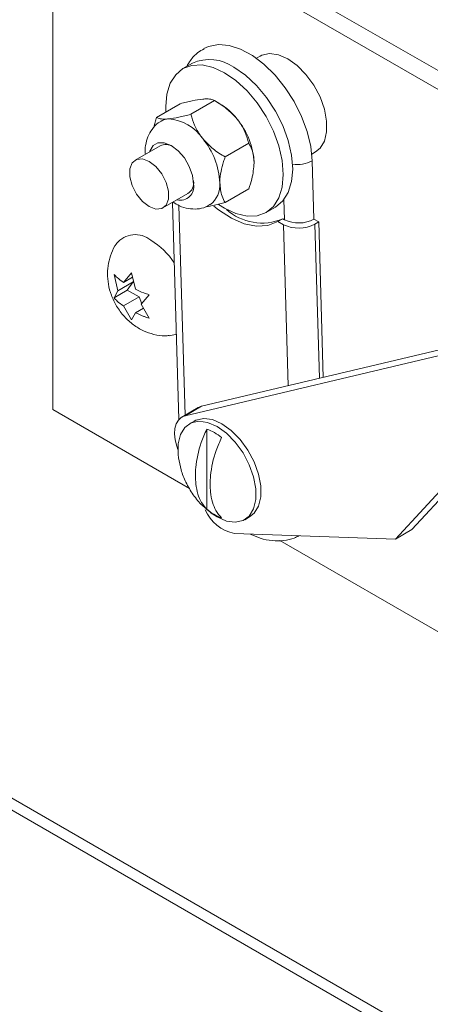
# Model space of a CAD drawing. Units: inches. Extents: x 0.1 to 10.8, y -1.1 to 8.4.
# Drawn here: x 9.7 to 9.7, y 3 to 3 of the extents above; entities that cross this region are included whole.
import ezdxf

# ---------------------------------------------------------------- set-up
doc = ezdxf.new("R2010")
doc.units = ezdxf.units.IN
doc.header["$MEASUREMENT"] = 0

msp = doc.modelspace()

# ---------------------------------------------------------------- linework, layer by layer
at = {"color": 7, "linetype": 'Continuous', "lineweight": 15}
for p, q in [((9.498319249469109, 3.082601359798327), (9.790246203919867, 2.914075516167348)), ((9.688769873810747, 3.059935415507566), (9.838460226948104, 2.973521014023624)), ((9.687319623984033, 3.059098204103151), (9.83700997712139, 2.972683802619208)), ((9.687319623984033, 3.011066386349269), (9.687319623984033, 3.059098204103151)), ((9.705666159504421, 3.042371564208406), (9.705339597887543, 3.042183044199744)), ((9.69967469574552, 3.041742880792949), (9.698842820940264, 3.041262649689882)), ((9.6965062964853, 3.036947486593721), (9.6986008198138, 3.03815662917394)), ((9.699539281832054, 3.037218640156613), (9.701633805160553, 3.038427782736831)), ((9.702103524206372, 3.03815654104362), (9.701634618555037, 3.038427313119239)), ((9.702572267178809, 3.033445676250488), (9.704666790507307, 3.034654818830707)), ((9.696822121295009, 3.034436044894979), (9.694621075825067, 3.03316540839144)), ((9.71024104796819, 3.033692431662939), (9.710567609585068, 3.033880951671602)), ((9.710429169844128, 3.027926017638616), (9.710280025831796, 3.033095765869215)), ((9.697071931008507, 3.028920026993016), (9.699272976478449, 3.030190663496554)), ((9.702572267178809, 3.029401544692302), (9.704666790507307, 3.030610687272521)), ((9.697926190429923, 3.029413288417556), (9.698480730252387, 3.010197273277896)), ((9.706195126204351, 3.028526660451043), (9.707027001009607, 3.029006891554111)), ((9.707667955861902, 3.027962094235125), (9.707234676888906, 3.02771196760811)), ((9.70774340633411, 3.027438187649879), (9.707234676888906, 3.02771196760811)), ((9.707830244329072, 3.027874756615998), (9.707667955861902, 3.027962094235125)), ((9.710862286138227, 3.027692924801532), (9.710429169844128, 3.027926017638616)), ((9.710515649945519, 3.027492815986917), (9.710862286138227, 3.027692924801532)), ((9.711259613075091, 3.013918526434765), (9.710862286138227, 3.027692924801532)), ((9.693586080149615, 3.022329682633487), (9.694299785004436, 3.023181328353669)), ((9.694299785004436, 3.023181328353669), (9.694625923656183, 3.021729393754653)), ((9.69306615839633, 3.021589910213021), (9.692739889601468, 3.02304191524567)), ((9.694432368305101, 3.022378606405484), (9.69306615839633, 3.021589910213021)), ((9.694387208643427, 3.022792164268766), (9.693586080149615, 3.022329682633487)), ((9.694432368305101, 3.022378606405484), (9.6939123164087, 3.021638904418651)), ((9.6939123164087, 3.021638904418651), (9.692739889601468, 3.020962076829516)), ((9.692739889601468, 3.020962076829516), (9.69306615839633, 3.021589910213021)), ((9.6939123164087, 3.021638904418651), (9.694952290058385, 3.021038540409795)), ((9.694952290058385, 3.021038540409795), (9.693586080149615, 3.020249844217333)), ((9.694952290058385, 3.021038540409795), (9.695185636667556, 3.020436926615204)), ((9.695859550264288, 3.021240973479147), (9.695145845409467, 3.020389332455354)), ((9.694299785004436, 3.019021651521361), (9.693586080149615, 3.020249844217333)), ((9.695337155791776, 3.020060140910818), (9.694625923656183, 3.019649555338499)), ((9.695145845409467, 3.020389332455354), (9.695859550264288, 3.019161135062993)), ((9.694625923656183, 3.019649555338499), (9.694299785004436, 3.019021651521361)), ((9.698262968281503, 3.017742509191423), (9.697648692768237, 3.017602611854348)), ((9.69903156099601, 3.01052387217961), (9.723380817654938, 3.016301546792862)), ((9.700481810822723, 3.011361083584026), (9.723588460998458, 3.016843835133254)), ((9.687319623984033, 3.011066386349269), (9.699428269753069, 3.004076213936809)), ((9.70019198210068, 3.011246638247884), (9.698741732273966, 3.010409426843468)), ((9.700481810822723, 3.011361083584026), (9.69903156099601, 3.01052387217961)), ((9.70019198210068, 3.011246638247884), (9.700481810822723, 3.011361083584026)), ((9.699838188036523, 3.010056065354434), (9.699404909063528, 3.009805938727418)), ((9.700945738499824, 3.002230310836084), (9.700945738499824, 3.009341213002475)), ((9.723572648609718, 3.006033340929863), (9.717637862178364, 2.999599209285911)), ((9.724237224437788, 3.006018755477502), (9.719088112005078, 3.000436420690327)), ((9.700918408445208, 3.002272114988466), (9.70124197677039, 3.002000312171322)), ((9.70185563410385, 3.001557984110453), (9.70125697576465, 3.0019637429646)), ((9.70430648928729, 3.001315255756982), (9.704739768260287, 3.001565382383998)), ((9.717637862178364, 2.999599209285911), (9.703398513294244, 3.000082202433453)), ((9.719088112005078, 3.000436420690327), (9.717637862178364, 2.999599209285911)), ((9.70740057682758, 2.999473899025721), (9.822501752557098, 2.933027404630471))]:
    msp.add_line(p, q, dxfattribs=at)
at = {"color": 8, "linetype": 'Continuous', "lineweight": 15}
for p, q in [((9.498977415748659, 3.083299172751818), (9.791240399728071, 2.914579343403049)), ((9.707830244329072, 3.027874756615998), (9.70777844736842, 3.029671393180666)), ((9.698486066120193, 3.029142291600522), (9.699021865333778, 3.010571201712233)), ((9.708154788727635, 3.013181748473735), (9.70774340633411, 3.027438187649879)), ((9.710515649945519, 3.027492815986917), (9.710909593161336, 3.013835474814229))]:
    msp.add_line(p, q, dxfattribs=at)
at = {"color": 7, "linetype": 'Continuous', "lineweight": 15, "flags": 128}
for points in [[(9.710280025831796, 3.033095765869215), (9.710149101855874, 3.034362078691875), (9.709831032077396, 3.035688375028002), (9.709336488231969, 3.03702957993127), (9.708682388924833, 3.038339989725302), (9.707890988629034, 3.039574981404019), (9.706989226969833, 3.040692506022483), (9.706007817722895, 3.041654506921083), (9.704980207669346, 3.042428206438601), (9.703941405307717, 3.042987251721378), (9.702926679422772, 3.0433126632719), (9.701970778226809, 3.043393248157817), (9.7011059772129, 3.04322642639334), (9.70068730680481, 3.043034821375092)], [(9.710567609585068, 3.033880951671602), (9.710969491531035, 3.034205721242559), (9.71135783859281, 3.034835938028789), (9.711557868563975, 3.035657350648517), (9.711557868563975, 3.036622289647921), (9.71135783859281, 3.037674656652841), (9.710969491531035, 3.038753249412648), (9.71041547228104, 3.039795335679474), (9.709727665906545, 3.040740541660083), (9.70894641677389, 3.041533716740271), (9.708116884544745, 3.042128906288568), (9.7072873523156, 3.042491474265599), (9.706506103182942, 3.042600310234132), (9.705818426951566, 3.04244915346008), (9.705666159504421, 3.042371564208406)], [(9.702518973572309, 3.040898629941503), (9.701504638116715, 3.041368831221023), (9.700529345596287, 3.041590193263008), (9.699630447085665, 3.041554284856446), (9.69884256065403, 3.041262452417094), (9.698195879504576, 3.040725951327632), (9.697715391115809, 3.039965325940965), (9.697419575810374, 3.039009789534672), (9.697319625896352, 3.037896172246459), (9.697334982784183, 3.037425877229669)], [(9.701987729367826, 3.029228775101036), (9.702518973572309, 3.028890675503033), (9.703533309027902, 3.028420478919903), (9.704508731691448, 3.028199041747895), (9.705407630202068, 3.028234945458067), (9.706195516633702, 3.02852677789742), (9.70684206764004, 3.029063354116904), (9.707322556028807, 3.02982398419996), (9.707618371334243, 3.030779515909864), (9.707718321248265, 3.031893133198077), (9.707618371334243, 3.03312215020067), (9.707322556028807, 3.034419227688713), (9.70684206764004, 3.035734613160649), (9.706195516633702, 3.037017681282523), (9.705407630202068, 3.038219188032879), (9.704508731691448, 3.039292942568628), (9.703533309027902, 3.040197704432129), (9.702518973572309, 3.040898629941503), (9.702518973572309, 3.040898629941503)], [(9.707027001009607, 3.029006891554111), (9.707027391438958, 3.029007009000487), (9.707673942445295, 3.029543585219971), (9.708154430834062, 3.030304215303028), (9.708450246139497, 3.031259747012931), (9.708550196053519, 3.032373364301144), (9.708450246139497, 3.033602381303737), (9.708154430834062, 3.034899458791779), (9.707673942445295, 3.036214844263716), (9.707027391438958, 3.037497912385589), (9.706239505007323, 3.038699419135946), (9.705340606496701, 3.039773173671695), (9.704365183833156, 3.040677935535196), (9.703350848377562, 3.04137886104457)], [(9.695884375063898, 3.033894595107482), (9.695906499393823, 3.03396632983872), (9.696188649671951, 3.034442654757485), (9.69662788269256, 3.034696357368905), (9.697181381370086, 3.034702514611931), (9.697795006167768, 3.034460501483052), (9.69840863096545, 3.033994038500867), (9.698962129642974, 3.033348825287458), (9.699401362663583, 3.032587995024958), (9.69968351294171, 3.031785906329145), (9.699780599707156, 3.031021305635849)], [(9.695846503416787, 3.029041393517946), (9.696439305315712, 3.028819868783155), (9.696960528500169, 3.028866501179912), (9.697347443987656, 3.029175583405148), (9.697553330399094, 3.029709864008678), (9.697553330399094, 3.030404910888694), (9.697347443987656, 3.031176902883041), (9.696960528500169, 3.031932712917751), (9.696439305315712, 3.0325811320974), (9.695846503416787, 3.033044046562899), (9.69525370151786, 3.033265566601301), (9.694732478333405, 3.033218938900933), (9.694345562845918, 3.032909851979308), (9.69413967643448, 3.032375571375778), (9.69413967643448, 3.031680524495762), (9.694345562845918, 3.030908532501416), (9.694732478333405, 3.030152727163095), (9.69525370151786, 3.029504303287056), (9.695846503416787, 3.029041393517946)], [(9.70157501300735, 3.029068871610751), (9.70197728538267, 3.028747605860529), (9.703122935243535, 3.028005580477954), (9.704261297089836, 3.027518441566035), (9.705351636125886, 3.0273036229972), (9.706354649130281, 3.027368959357806), (9.707234676888906, 3.02771196760811)], [(9.698389695141893, 3.007519033686279), (9.698282847642657, 3.007822941122718), (9.69814619736958, 3.008378544068621), (9.698092578405285, 3.008907855023671), (9.69812420318277, 3.009390444900564), (9.698239900413975, 3.009807744064791), (9.698435115089802, 3.010143774971412), (9.698702429052567, 3.010385584281751), (9.69903156099601, 3.01052387217961)], [(9.699838188036523, 3.010056065354434), (9.699990455483668, 3.010133659302498), (9.700678131715046, 3.01028481607655), (9.701459380847702, 3.010175980108017), (9.702288913076847, 3.009813412130986), (9.703118445305991, 3.009218222582689), (9.703899824581764, 3.008424972372479), (9.704587500813142, 3.007479841521893), (9.705141650206256, 3.006437675428654), (9.705529867124914, 3.00535915779887), (9.705729897096079, 3.004306790793949), (9.705729897096079, 3.003341856490935), (9.705529867124914, 3.002520439174818), (9.705141650206256, 3.001890147258566), (9.704739768260287, 3.001565382383998)], [(9.698443281570407, 3.006827679973513), (9.698414780227736, 3.007064530317467), (9.698414780227736, 3.008029464620481), (9.698614680055782, 3.00885095706662), (9.69900302711756, 3.00948117385285), (9.699557176510673, 3.009883532675483), (9.700244852742049, 3.010034689449534), (9.701026101874707, 3.009925853481001), (9.70185563410385, 3.009563285503969), (9.702685166332994, 3.008968095955673), (9.70346654560877, 3.008174845745463), (9.704154221840147, 3.007229714894877), (9.704708371233258, 3.006187548801638), (9.705096588151918, 3.005109031171854), (9.705296618123082, 3.004056664166933), (9.705296618123082, 3.00309172986392), (9.705096588151918, 3.002270312547802), (9.704708371233258, 3.001640020631549), (9.704154221840147, 3.001237661808918), (9.70346654560877, 3.001086505034866), (9.702685166332994, 3.001195416133422), (9.70185563410385, 3.001557984110453)]]:
    msp.add_lwpolyline(points, dxfattribs=at)
at = {"color": 7, "linetype": 'Continuous', "lineweight": 15}
for centre, radius, start, end in [((9.701197027670034, 3.038372240134136), 0.003698474407000288, 54.3837311711081, 114.3060615331013), ((9.699218600397094, 3.033376583788633), 0.005583079503718766, 37.97825595325171, 58.88708921964388), ((9.697601071799422, 3.035544375176741), 0.001268674504694988, 92.14189848252073, 122.2048513234446), ((9.697319581687603, 3.032904461888535), 0.00391470573189553, 33.43333808454192, 86.57203844815163), ((9.698559399993139, 3.032600364400359), 0.006583576729657919, 2.640058407720181, 39.77310370980705), ((9.697320062813255, 3.033325183505359), 0.001217357294528575, 59.4119192898189, 114.144217927272), ((9.695526479717943, 3.030849496793754), 0.006583576729657898, 2.640058407716321, 39.77310370980408), ((9.69861590495652, 3.030800911980699), 0.001185363752350805, 256.2967413144754, 10.71530770809929), ((9.69862340349631, 3.031160471302017), 0.001167249861282306, 303.8140008255253, 7.500975635322634), ((9.699942131782612, 3.030946744522752), 0.002170733708330928, 306.1117300872991, 5.445523354753662), ((9.70582856842679, 3.032276181427363), 0.004689850150983684, 227.8188060194281, 293.091833868091), ((9.709078321713797, 3.030505617176435), 0.002911893618718086, 244.6203882759128, 297.6395144820549), ((9.709074749470245, 3.030245374408163), 0.003106891057313547, 244.6267731141163, 297.6310141216758), ((9.694624368133, 3.024412985736156), 0.002149693260452557, 50.72545811001671, 140.9378395406563), ((9.69240992212725, 3.02027944001238), 0.006811432273432163, 33.75502039999434, 58.33887865263939), ((9.699543288222516, 3.005410793350353), 0.004173136161462329, 49.6427664589494, 70.36261007374642), ((9.704167839365178, 3.003684529441969), 0.003683561113881668, 203.8279023936131, 257.9448042166283), ((9.703648029317478, 3.005410281737983), 0.00417307927076677, 229.6426236647986, 250.362752867991)]:
    msp.add_arc(centre, radius, start, end, dxfattribs=at)
at = {"color": 8, "linetype": 'Continuous', "lineweight": 15}
msp.add_arc((9.708927872655353, 3.035697108244857), 0.00293177426959766, 262.3566869853127, 297.4649843654719, dxfattribs=at)
at = {"color": 7, "linetype": 'Continuous', "lineweight": 15}
for points, knots in [([(9.700710049314544, 3.043014899769583), (9.700523471523942, 3.042909464844781), (9.70005688873844, 3.042645799374497), (9.69953303358329, 3.042099095533727), (9.699274925859667, 3.041634868785864), (9.699174360531376, 3.041453994247729)], [0, 0, 0, 0, 0.2891241512771231, 0.7230247041962791, 1, 1, 1, 1]), ([(9.700586576032084, 3.038563030903568), (9.700292636461837, 3.038523519605577), (9.699709409402494, 3.038445122341408), (9.69896837941395, 3.038252280832915), (9.6986008198138, 3.03815662917394)], [0, 0, 0, 0, 0.5039882247217397, 1, 1, 1, 1]), ([(9.701633805160553, 3.038427782736831), (9.701535791018035, 3.038472477096567), (9.701336404372652, 3.038563397225297), (9.700939728041094, 3.03858998550989), (9.700648389238227, 3.038567748845402), (9.700586576032084, 3.038563030903568)], [0, 0, 0, 0, 0.4323763049985474, 0.8795675683234249, 1, 1, 1, 1]), ([(9.70361943123572, 3.036812200861974), (9.703325534169139, 3.037128427358509), (9.702742356380417, 3.037755913270936), (9.702001367048503, 3.038205011244711), (9.701633805160553, 3.038427782736831)], [0, 0, 0, 0, 0.5039579220386731, 1, 1, 1, 1]), ([(9.697553655756888, 3.036812163296962), (9.697847595170842, 3.036851665071711), (9.69843078847406, 3.036930038945391), (9.69917176845384, 3.037122956402328), (9.699539281832054, 3.037218640156613)], [0, 0, 0, 0, 0.5040171283409701, 0.9999999999999999, 0.9999999999999999, 0.9999999999999999, 0.9999999999999999]), ([(9.699539281832054, 3.037218640156613), (9.699637287105224, 3.036897070431602), (9.69983665492078, 3.036242915287183), (9.700233434131821, 3.035518275439778), (9.700524710386691, 3.035141313834408), (9.700586510960525, 3.035061333255368)], [0, 0, 0, 0, 0.4323775282452889, 0.8795665836510485, 1, 1, 1, 1]), ([(9.696932547729967, 3.03660598992934), (9.696897083550207, 3.036590746006602), (9.69661696071531, 3.036470338009544), (9.696210828612061, 3.036055290257091), (9.69578038666449, 3.035410893279582), (9.695551619149038, 3.034660295127365), (9.695467810566694, 3.03407631542222), (9.69551112102903, 3.033740246049754), (9.695518445154061, 3.033683414190426)], [0, 0, 0, 0, 0.03375183409334597, 0.2665974375522236, 0.4894361088388842, 0.7140135204172441, 0.9516375346614684, 1, 1, 1, 1]), ([(9.696284207255768, 3.036085879612773), (9.69630689020678, 3.036232502854077), (9.696350528885029, 3.036514584513021), (9.6964557623358, 3.036807044432278), (9.6965062964853, 3.036947486593721)], [0, 0, 0, 0, 0.5197900560176406, 1, 1, 1, 1]), ([(9.6965062964853, 3.036947486593721), (9.696604361304528, 3.036902736162296), (9.696803823158247, 3.036811714692243), (9.697200459623861, 3.036785425895174), (9.697491808296173, 3.036807481364596), (9.697553655756888, 3.036812163296962)], [0, 0, 0, 0, 0.4324093919978438, 0.8795119347804782, 1, 1, 1, 1]), ([(9.704666790507307, 3.034654818830707), (9.704568716819049, 3.034976392965056), (9.704369236138119, 3.035630470816392), (9.70397270252463, 3.036355363208347), (9.70368129132986, 3.036732205625602), (9.70361943123572, 3.036812200861974)], [0, 0, 0, 0, 0.4324081683864008, 0.8795129193170304, 0.9999999999999999, 0.9999999999999999, 0.9999999999999999, 0.9999999999999999]), ([(9.700586510960525, 3.035061333255368), (9.700880450530772, 3.034745081864597), (9.701463677590114, 3.03411758428577), (9.702204707578657, 3.033668451433753), (9.702572267178809, 3.033445676250488)], [0, 0, 0, 0, 0.5039882247217397, 1, 1, 1, 1]), ([(9.705135988980656, 3.032903613216612), (9.70513537364184, 3.032954338511173), (9.70512843152705, 3.033526609930501), (9.704957418651281, 3.034124994973561), (9.704713639198937, 3.034569412255274), (9.704666790507307, 3.034654818830706)], [0, 0, 0, 0, 0.07284514204429202, 0.8218225875269338, 0.9999999999999999, 0.9999999999999999, 0.9999999999999999, 0.9999999999999999]), ([(9.702572267178809, 3.033445676250488), (9.70252541848718, 3.033306179327045), (9.702281639034835, 3.032580300280737), (9.702110626159072, 3.031784467974099), (9.702103684044276, 3.031204181359642), (9.70210306870546, 3.031152745610007)], [0, 0, 0, 0, 0.1781774124730661, 0.9271548579557078, 0.9999999999999999, 0.9999999999999999, 0.9999999999999999, 0.9999999999999999]), ([(9.704666790507307, 3.030610687272521), (9.70476496252193, 3.030905012651319), (9.705028159031418, 3.031694091011899), (9.705094434309766, 3.032437496914908), (9.705135988980656, 3.032903613216612)], [0, 0, 0, 0, 0.3729989231756469, 0.9999999999999999, 0.9999999999999999, 0.9999999999999999, 0.9999999999999999]), ([(9.70210306870546, 3.031152745610007), (9.702144623376352, 3.030734607310072), (9.702210898654698, 3.030067721214673), (9.702474095164186, 3.029582523075675), (9.702572267178809, 3.029401544692302)], [0, 0, 0, 0, 0.627001076824353, 0.9999999999999999, 0.9999999999999999, 0.9999999999999999, 0.9999999999999999]), ([(9.697976132851156, 3.029442090490962), (9.698155084451136, 3.029327042415758), (9.69857492038618, 3.029057129678274), (9.699301890998866, 3.028844366451944), (9.700095808013288, 3.02880911316332), (9.700758633491933, 3.028932277514654), (9.70109027980702, 3.029147147437051), (9.701206187413156, 3.029222242673159)], [0, 0, 0, 0, 0.181619072040627, 0.426094055261509, 0.6561998163439906, 0.8798447187135138, 1, 1, 1, 1]), ([(9.702572267178809, 3.029401544692302), (9.702251367068458, 3.029317486527557), (9.701637885844082, 3.029156788216266), (9.701128686966884, 3.02907432141982), (9.700885840130125, 3.029034991402509)], [0, 0, 0, 0, 0.5230805729660178, 0.9999999999999999, 0.9999999999999999, 0.9999999999999999, 0.9999999999999999]), ([(9.692955048710006, 3.025764130694469), (9.692951473033924, 3.025759814097097), (9.692746807073043, 3.025512738990685), (9.692491867154725, 3.024923493048087), (9.692216357762966, 3.024037595551167), (9.692133196091007, 3.023105358075876), (9.692216658528613, 3.022150964933203), (9.692484235864262, 3.021173643378725), (9.692955064714853, 3.020191414733187), (9.69361727153257, 3.019295788987439), (9.694424307883134, 3.018562358759907), (9.695310999704235, 3.018025466213841), (9.696261545644818, 3.017700191115087), (9.697047050365942, 3.017563840891004), (9.697497914459449, 3.017612630782857), (9.697620158889785, 3.017625859364644)], [0, 0, 0, 0, 0.00147034226857356, 0.08416003187585902, 0.164905772690949, 0.2455445157057305, 0.3283052190320675, 0.4156585248166532, 0.5094765519768314, 0.6108122382100629, 0.704247207965148, 0.7939304465554514, 0.8812200105849961, 0.967794747129585, 1, 1, 1, 1]), ([(9.692739889601468, 3.02304191524567), (9.692779795181623, 3.022996422590951), (9.692865388842083, 3.022898845188837), (9.693123071185202, 3.022650950662331), (9.693386991035815, 3.022467824596323), (9.693586080149615, 3.022329682633487)], [0, 0, 0, 0, 0.1766535055420012, 0.3789049078680247, 1, 1, 1, 1]), ([(9.694625923656183, 3.021729393754653), (9.694864459300362, 3.02161350551944), (9.695248478373447, 3.021426936787453), (9.69569165524273, 3.021292067817023), (9.695859550264288, 3.021240973479147)], [0, 0, 0, 0, 0.6211557208967534, 1, 1, 1, 1]), ([(9.693586080149615, 3.020249844217333), (9.693385285635877, 3.020387570901212), (9.69306205008446, 3.020609280945871), (9.692828396973859, 3.020865152972309), (9.692739889601468, 3.020962076829516)], [0, 0, 0, 0, 0.6212018228136246, 1, 1, 1, 1]), ([(9.695859550264288, 3.019161135062993), (9.695780746118276, 3.01918417205211), (9.69561171874691, 3.019233584194895), (9.695182359107005, 3.019382323313545), (9.694865178638596, 3.019534651456412), (9.694625923656183, 3.019649555338499)], [0, 0, 0, 0, 0.1766750015952813, 0.3789510148505192, 1, 1, 1, 1]), ([(9.700945738499824, 3.009341213002475), (9.700775020788956, 3.008941244576425), (9.700287513445364, 3.00779908103689), (9.699988852984582, 3.006374017358671), (9.699930563294487, 3.005185595776822), (9.699992476795883, 3.004063324214479), (9.700300243220154, 3.002991333232624), (9.700782687741363, 3.002422543502798), (9.700945738499824, 3.002230310836084)], [0, 0, 0, 0, 0.1422023813742248, 0.4060779918170615, 0.5000009393969556, 0.5995186359754254, 0.8646501570991215, 1, 1, 1, 1]), ([(9.702245607954593, 3.001479912172531), (9.702074890341018, 3.001682775803014), (9.701587385170708, 3.002262077883547), (9.701288721731752, 3.003342313788415), (9.701230432753574, 3.004463434686561), (9.701292347007941, 3.00565719171534), (9.701600110336562, 3.007084520576448), (9.70208255710131, 3.008210328839974), (9.702245607954593, 3.008590814338922)], [0, 0, 0, 0, 0.1422029117672142, 0.4060779275643644, 0.5000014934515634, 0.599518571823716, 0.8646506861285624, 1, 1, 1, 1]), ([(9.698453302590433, 3.006789524816965), (9.69851650491278, 3.006437357710191), (9.69864973243421, 3.00569500602084), (9.69908466637318, 3.004587280697515), (9.699723569672695, 3.003517225428293), (9.700354961259, 3.002727357268246), (9.700800547282022, 3.002367341987446), (9.700918408445208, 3.002272114988466)], [0, 0, 0, 0, 0.203723848079942, 0.4294402852338472, 0.6736274262484552, 0.9136717733794688, 1, 1, 1, 1]), ([(9.704798397734596, 3.00003469969699), (9.70508775761386, 2.999905320195531), (9.705720934639812, 2.999622212087521), (9.70671779767521, 2.999438142490722), (9.70773580842413, 2.999445732607339), (9.708546645518572, 2.999594102297532), (9.708965034075684, 2.999817855045386), (9.709097773219213, 2.999888843478524)], [0, 0, 0, 0, 0.2032060484640393, 0.4446552913566087, 0.6747835906925286, 0.8968209170654853, 1, 1, 1, 1])]:
    msp.add_open_spline(points, degree=3, knots=knots, dxfattribs=at)

doc.saveas('drawing.dxf')
